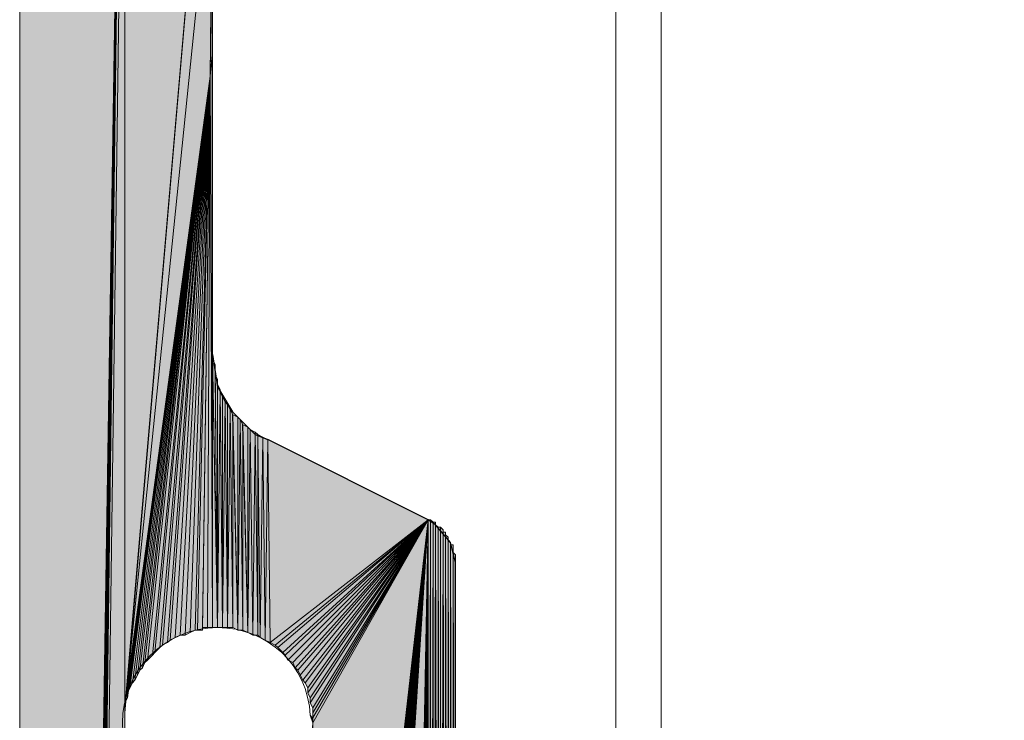
# Model space of a CAD drawing. Units: inches. Extents: x 49 to 160, y -210 to -82.
# Drawn here: x 70 to 79, y -124 to -118 of the extents above; entities that cross this region are included whole.
import ezdxf

# ---------------------------------------------------------------- set-up
doc = ezdxf.new("R2010")
doc.units = ezdxf.units.IN
doc.header["$MEASUREMENT"] = 0
doc.layers.add('Ebene 1', color=7, linetype='Continuous')

# ---------------------------------------------------------------- blocks, each defined once
blk = doc.blocks.new('block 3')
at = {"layer": 'Ebene 1', "color": 7, "lineweight": 18, "true_color": 0xffffff}
for points in [[(75.2192, -81.9962), (75.2192, -166.4725), (78.5001, -166.4725)], [(75.6002, -81.9962), (75.6002, -166.4725)]]:
    blk.add_lwpolyline(points, dxfattribs=at)
at = {"layer": 'Ebene 1', "color": 7, "lineweight": 25, "true_color": 0xffffff}
for points in [[(71.8113, -120.8159), (71.8113, -116.5402)], [(71.8113, -120.8159), (71.8537, -121.0908), (71.9808, -121.3027), (72.1711, -121.4932), (72.2771, -121.5356)], [(73.8646, -122.5725), (73.8222, -122.4034), (73.6952, -122.2552), (73.6317, -122.2129), (72.2771, -121.5356)], [(73.8646, -130.7219), (73.8646, -122.5725)]]:
    blk.add_lwpolyline(points, dxfattribs=at)
at = {"layer": 'Ebene 1', "color": 7, "lineweight": 13, "true_color": 0xffffff}
blk.add_open_spline([(72.6581, -123.9271), (72.6581, -123.9271), (72.6369, -123.8638), (72.6369, -123.8638), (72.6157, -123.4407), (72.2771, -123.1231), (71.8537, -123.1231), (71.4093, -123.1231), (71.0494, -123.4831), (71.0494, -123.9271), (71.0494, -124.3509), (71.4093, -124.7316), (71.8537, -124.7316), (72.2983, -124.7316), (72.6581, -124.3509), (72.6581, -123.9271), (72.6581, -123.9061), (72.6581, -123.8848), (72.6369, -123.8638)], degree=3, knots=[0, 0, 0, 0, 1, 1, 1, 2, 2, 2, 3, 3, 3, 4, 4, 4, 5, 5, 5, 6, 6, 6, 6], dxfattribs=at)

msp = doc.modelspace()

# ---------------------------------------------------------------- hatches: boundary and pattern name
at = {"layer": 'Ebene 1', "true_color": 0xd7d7d7}
for points in [[(70.1816, -110.8675), (70.1816, -168.9068), (71.0706, -112.5184)], [(71.0706, -112.5187), (70.1816, -168.9061), (70.2028, -168.9061)], [(71.0706, -112.5187), (70.2028, -168.9061), (70.224, -168.9275)], [(71.0706, -112.5187), (70.224, -168.9275), (70.2452, -168.9275)], [(71.0706, -112.5187), (70.2452, -168.9275), (70.2663, -168.9275)], [(71.0706, -112.5187), (70.2663, -168.9275), (70.2875, -168.9275)], [(71.0706, -112.5187), (70.2875, -168.9275), (70.3085, -168.9061)], [(71.0706, -112.5187), (70.3085, -168.9061), (70.3297, -168.9061)], [(71.0706, -112.5187), (70.3297, -168.9061), (71.0706, -114.1272)], [(70.3297, -168.9061), (71.0706, -153.92), (71.0706, -114.1272)], [(71.0706, -114.1272), (71.0706, -123.8427), (71.8538, -114.7835)], [(71.8537, -114.7835), (71.0704, -123.8427), (71.0704, -123.8004)], [(71.8537, -114.7835), (71.0704, -123.8004), (71.8113, -116.5402)], [(71.8115, -116.5402), (71.0706, -123.8004), (71.7903, -118.4663)], [(71.0706, -123.758), (71.7903, -118.4663), (71.0706, -123.8004)], [(71.7903, -118.4663), (71.0706, -123.758), (71.0918, -123.7156)], [(71.7903, -118.4663), (71.0918, -123.7156), (71.0918, -123.6732)], [(71.7903, -118.4663), (71.0918, -123.6732), (71.113, -123.6309)], [(71.7903, -118.4663), (71.113, -123.6309), (71.1342, -123.5885)], [(71.7903, -118.4663), (71.1342, -123.5885), (71.1553, -123.5675)], [(71.7903, -118.4663), (71.1553, -123.5675), (71.1764, -123.5251)], [(71.7903, -118.4663), (71.1764, -123.5251), (71.1975, -123.4827)], [(71.7903, -118.4663), (71.1975, -123.4827), (71.2187, -123.4617)], [(71.7903, -118.4663), (71.2187, -123.4617), (71.2399, -123.4193)], [(71.7903, -118.4663), (71.2399, -123.4193), (71.2611, -123.3983)], [(71.7903, -118.4663), (71.2611, -123.3983), (71.3035, -123.356)], [(71.7903, -118.4663), (71.3035, -123.356), (71.3247, -123.3346)], [(71.7903, -118.4663), (71.3247, -123.3346), (71.3669, -123.2922)], [(71.7903, -118.4663), (71.3669, -123.2922), (71.3881, -123.2712)], [(71.7903, -118.4663), (71.3881, -123.2712), (71.4304, -123.2498)], [(71.7903, -118.4663), (71.4304, -123.2498), (71.4516, -123.2288)], [(72.2771, -121.5356), (72.2983, -123.2502), (73.6317, -122.2129)], [(73.6317, -122.2129), (72.2983, -123.2502), (72.3405, -123.2712)], [(73.6317, -122.2129), (72.3405, -123.2712), (72.3616, -123.2922)], [(73.6317, -122.2129), (72.3616, -123.2922), (72.404, -123.3346)], [(73.6317, -122.2129), (72.404, -123.3346), (72.4252, -123.356)], [(73.6317, -122.2129), (72.4252, -123.356), (72.4464, -123.3983)], [(73.6317, -122.2129), (72.4464, -123.3983), (72.4888, -123.4193)], [(73.6317, -122.2129), (72.4888, -123.4193), (72.51, -123.4617)], [(73.6317, -122.2129), (72.51, -123.4617), (72.531, -123.4827)], [(73.6317, -122.2129), (72.531, -123.4827), (72.5522, -123.5251)], [(73.6317, -122.2129), (72.5522, -123.5251), (72.5733, -123.5675)], [(73.6317, -122.2129), (72.5733, -123.5675), (72.5945, -123.5888)], [(73.6317, -122.2129), (72.5945, -123.5888), (72.6157, -123.6309)], [(73.6317, -122.2129), (72.6157, -123.6309), (72.6157, -123.6732)], [(73.6317, -122.2129), (72.6157, -123.6732), (72.6369, -123.7156)], [(73.6317, -122.2129), (72.6369, -123.7156), (72.6369, -123.758)], [(73.6317, -122.2129), (72.6369, -123.758), (72.6581, -123.8004)], [(73.6317, -122.2129), (72.6581, -123.8004), (72.6581, -123.8427)], [(73.6317, -122.2129), (72.6581, -123.8427), (72.6581, -123.8851)], [(73.6317, -122.2129), (72.6581, -123.8851), (72.6581, -123.9275)], [(73.6317, -122.2129), (72.6581, -123.9275), (72.6581, -130.7429)], [(73.6317, -122.2129), (72.6581, -130.7429), (72.6581, -130.7643)], [(73.6317, -122.2129), (72.6581, -130.7643), (72.6581, -130.7853)], [(73.6317, -122.2129), (72.6581, -130.7853), (72.6793, -130.8067)], [(73.6317, -122.2129), (72.6793, -130.8067), (72.6793, -130.8277)], [(73.6317, -122.2129), (72.6793, -130.8277), (72.6793, -130.8487)], [(73.6317, -122.2129), (72.6793, -130.8487), (72.6793, -130.87)], [(73.6317, -122.2129), (72.6793, -130.87), (72.7003, -130.8911)], [(73.6317, -122.2129), (72.7003, -130.8911), (72.7003, -130.9124)], [(73.6317, -122.2129), (72.7003, -130.9124), (72.7215, -130.9124)], [(73.6317, -122.2129), (72.7215, -130.9124), (72.7215, -130.9334)], [(73.6317, -122.2129), (72.7215, -130.9334), (72.7427, -130.9548)], [(73.6317, -122.2129), (72.7427, -130.9548), (72.7427, -130.9758)], [(73.6317, -122.2129), (72.7427, -130.9758), (72.7639, -130.9972)], [(73.6317, -122.2129), (72.7639, -130.9972), (72.785, -130.9972)], [(73.6317, -122.2129), (72.785, -130.9972), (72.785, -131.0182)], [(73.6317, -122.2129), (72.785, -131.0182), (72.8062, -131.0392)], [(73.6317, -122.2129), (72.8062, -131.0392), (72.8274, -131.0392)], [(73.6317, -122.2129), (72.8274, -131.0392), (72.8486, -131.0606)], [(73.6317, -122.2129), (72.8486, -131.0606), (72.8696, -131.0606)], [(73.6317, -122.2129), (72.8696, -131.0606), (72.8696, -131.0816)], [(73.6317, -122.2129), (72.8696, -131.0816), (72.8908, -131.0816)], [(73.6317, -122.2129), (72.8908, -131.0816), (72.912, -131.1029)], [(73.6317, -122.2129), (72.912, -131.1029), (72.9332, -131.1029)], [(73.6317, -122.2129), (72.9332, -131.1029), (72.9544, -131.1029)], [(73.6317, -122.2129), (72.9544, -131.1029), (72.9756, -131.124)], [(73.6317, -122.2129), (72.9756, -131.124), (72.9968, -131.124)], [(73.6317, -122.2129), (72.9968, -131.124), (73.0179, -131.124)], [(73.6317, -122.2129), (73.0179, -131.124), (73.0391, -131.124)], [(73.6317, -122.2129), (73.0391, -131.124), (73.0601, -131.124)], [(73.6317, -122.2129), (73.0601, -131.124), (73.4624, -131.124)]]:
    msp.add_hatch(color=254, dxfattribs=at).paths.add_polyline_path(points)
h = msp.add_hatch(color=254, dxfattribs=at)
h.dxf.hatch_style = 2
h.paths.add_polyline_path([(71.7905, -118.4663), (71.8111, -116.7941), (71.8111, -116.5405)])
h = msp.add_hatch(color=254, dxfattribs=at)
h.dxf.hatch_style = 2
h.paths.add_polyline_path([(71.7905, -118.4663), (71.8111, -118.2545), (71.8111, -116.7941)])
h = msp.add_hatch(color=254, dxfattribs=at)
h.dxf.hatch_style = 2
h.paths.add_polyline_path([(71.7905, -118.4663), (71.8111, -123.1231), (71.8111, -118.2545)])
h = msp.add_hatch(color=254, dxfattribs=at)
h.dxf.hatch_style = 2
edge = h.paths.add_edge_path()
edge.add_spline(control_points=[(71.8113, -123.1231), (71.8113, -123.1231), (71.8113, -118.2545), (71.8113, -118.2545), (71.8113, -118.2545), (71.8113, -123.1231), (71.8113, -123.1231)], knot_values=[0, 0, 0, 0, 1, 1, 1, 2, 2, 2, 2], degree=3, periodic=1)
h = msp.add_hatch(color=254, dxfattribs=at)
h.dxf.hatch_style = 2
h.paths.add_polyline_path([(71.4516, -123.2288), (71.494, -123.2078), (71.7903, -118.4663)])
h = msp.add_hatch(color=254, dxfattribs=at)
h.dxf.hatch_style = 2
h.paths.add_polyline_path([(71.4938, -123.2078), (71.5362, -123.1868), (71.7905, -118.466)])
h = msp.add_hatch(color=254, dxfattribs=at)
h.dxf.hatch_style = 2
h.paths.add_polyline_path([(71.536, -123.1865), (71.5787, -123.1865), (71.7905, -118.4663)])
h = msp.add_hatch(color=254, dxfattribs=at)
h.dxf.hatch_style = 2
h.paths.add_polyline_path([(71.5786, -123.1865), (71.621, -123.1654), (71.7903, -118.4663)])
h = msp.add_hatch(color=254, dxfattribs=at)
h.dxf.hatch_style = 2
h.paths.add_polyline_path([(71.6208, -123.1651), (71.6632, -123.1441), (71.7905, -118.4663)])
h = msp.add_hatch(color=254, dxfattribs=at)
h.dxf.hatch_style = 2
h.paths.add_polyline_path([(71.663, -123.1441), (71.6842, -123.1441), (71.7905, -118.466)])
h = msp.add_hatch(color=254, dxfattribs=at)
h.dxf.hatch_style = 2
h.paths.add_polyline_path([(71.6843, -123.1441), (71.7271, -123.1441), (71.7905, -118.466)])
h = msp.add_hatch(color=254, dxfattribs=at)
h.dxf.hatch_style = 2
h.paths.add_polyline_path([(71.7269, -123.1231), (71.7269, -123.1437), (71.7905, -118.4663)])
h = msp.add_hatch(color=254, dxfattribs=at)
h.dxf.hatch_style = 2
h.paths.add_polyline_path([(71.7269, -123.1231), (71.7693, -123.1231), (71.7905, -118.4663)])
h = msp.add_hatch(color=254, dxfattribs=at)
h.dxf.hatch_style = 2
h.paths.add_polyline_path([(71.7691, -123.1231), (71.8115, -123.1231), (71.7903, -118.4663)])
h = msp.add_hatch(color=254, dxfattribs=at)
h.dxf.hatch_style = 2
h.paths.add_polyline_path([(71.8113, -120.8583), (71.8537, -123.1231), (71.8113, -120.8155)])
h = msp.add_hatch(color=254, dxfattribs=at)
h.dxf.hatch_style = 2
h.paths.add_polyline_path([(71.8113, -123.1231), (71.8537, -123.1231), (71.8113, -120.8159)])
h = msp.add_hatch(color=254, dxfattribs=at)
h.dxf.hatch_style = 2
h.paths.add_polyline_path([(71.8535, -123.1231), (71.8328, -120.9006), (71.8113, -120.8579)])
h = msp.add_hatch(color=254, dxfattribs=at)
h.dxf.hatch_style = 2
h.paths.add_polyline_path([(71.8327, -120.9427), (71.8535, -123.1231), (71.8327, -120.9003)])
h = msp.add_hatch(color=254, dxfattribs=at)
h.dxf.hatch_style = 2
h.paths.add_polyline_path([(71.8327, -120.9854), (71.8535, -123.1231), (71.8327, -120.9427)])
h = msp.add_hatch(color=254, dxfattribs=at)
h.dxf.hatch_style = 2
h.paths.add_polyline_path([(71.8535, -123.1231), (71.8535, -121.0274), (71.8328, -120.985)])
h = msp.add_hatch(color=254, dxfattribs=at)
h.dxf.hatch_style = 2
edge = h.paths.add_edge_path()
edge.add_spline(control_points=[(71.8535, -123.1231), (71.8535, -123.1231), (71.8535, -121.0274), (71.8535, -121.0274), (71.8535, -121.0274), (71.8535, -123.1231), (71.8535, -123.1231)], knot_values=[0, 0, 0, 0, 1, 1, 1, 2, 2, 2, 2], degree=3, periodic=1)
h = msp.add_hatch(color=254, dxfattribs=at)
h.dxf.hatch_style = 2
h.paths.add_polyline_path([(71.8535, -123.1231), (71.8747, -121.1122), (71.8535, -121.0698)])
h = msp.add_hatch(color=254, dxfattribs=at)
h.dxf.hatch_style = 2
h.paths.add_polyline_path([(71.8535, -123.1231), (71.8962, -123.1231), (71.8747, -121.1122)])
h = msp.add_hatch(color=254, dxfattribs=at)
h.dxf.hatch_style = 2
h.paths.add_polyline_path([(71.8749, -121.1332), (71.896, -123.1231), (71.8749, -121.1125)])
h = msp.add_hatch(color=254, dxfattribs=at)
h.dxf.hatch_style = 2
h.paths.add_polyline_path([(71.896, -123.1231), (71.896, -121.1755), (71.875, -121.1335)])
h = msp.add_hatch(color=254, dxfattribs=at)
h.dxf.hatch_style = 2
h.paths.add_polyline_path([(71.896, -123.1231), (71.9172, -121.2179), (71.896, -121.1752)])
h = msp.add_hatch(color=254, dxfattribs=at)
h.dxf.hatch_style = 2
h.paths.add_polyline_path([(71.896, -123.1231), (71.9384, -123.1231), (71.9172, -121.2179)])
h = msp.add_hatch(color=254, dxfattribs=at)
h.dxf.hatch_style = 2
h.paths.add_polyline_path([(71.9384, -123.1231), (71.9384, -121.2389), (71.9176, -121.2179)])
h = msp.add_hatch(color=254, dxfattribs=at)
h.dxf.hatch_style = 2
h.paths.add_polyline_path([(71.9384, -123.1231), (71.9594, -121.2817), (71.9384, -121.2389)])
h = msp.add_hatch(color=254, dxfattribs=at)
h.dxf.hatch_style = 2
h.paths.add_polyline_path([(71.9384, -123.1231), (71.981, -123.1231), (71.9594, -121.2817)])
h = msp.add_hatch(color=254, dxfattribs=at)
h.dxf.hatch_style = 2
h.paths.add_polyline_path([(71.981, -123.1231), (71.981, -121.3237), (71.9598, -121.2817)])
h = msp.add_hatch(color=254, dxfattribs=at)
h.dxf.hatch_style = 2
h.paths.add_polyline_path([(72.0232, -123.1441), (72.0232, -121.345), (71.9808, -121.3237)])
h = msp.add_hatch(color=254, dxfattribs=at)
h.dxf.hatch_style = 2
h.paths.add_polyline_path([(71.981, -123.1231), (72.0232, -123.1437), (71.981, -121.3237)])
h = msp.add_hatch(color=254, dxfattribs=at)
h.dxf.hatch_style = 2
h.paths.add_polyline_path([(72.0232, -123.1441), (72.044, -121.3664), (72.0232, -121.345)])
h = msp.add_hatch(color=254, dxfattribs=at)
h.dxf.hatch_style = 2
h.paths.add_polyline_path([(72.0232, -123.1441), (72.0654, -123.1441), (72.044, -121.3661)])
h = msp.add_hatch(color=254, dxfattribs=at)
h.dxf.hatch_style = 2
h.paths.add_polyline_path([(72.0654, -123.1441), (72.0654, -121.4088), (72.0442, -121.3661)])
h = msp.add_hatch(color=254, dxfattribs=at)
h.dxf.hatch_style = 2
h.paths.add_polyline_path([(72.1079, -123.1651), (72.1079, -121.4295), (72.0652, -121.4084)])
h = msp.add_hatch(color=254, dxfattribs=at)
h.dxf.hatch_style = 2
h.paths.add_polyline_path([(72.0654, -123.1441), (72.1081, -123.1651), (72.0654, -121.4088)])
h = msp.add_hatch(color=254, dxfattribs=at)
h.dxf.hatch_style = 2
h.paths.add_polyline_path([(72.1079, -123.1651), (72.1288, -121.4508), (72.1079, -121.4295)])
h = msp.add_hatch(color=254, dxfattribs=at)
h.dxf.hatch_style = 2
h.paths.add_polyline_path([(72.1079, -123.1651), (72.1503, -123.1865), (72.1288, -121.4508)])
h = msp.add_hatch(color=254, dxfattribs=at)
h.dxf.hatch_style = 2
h.paths.add_polyline_path([(72.1501, -123.1865), (72.1713, -121.4722), (72.1289, -121.4508)])
h = msp.add_hatch(color=254, dxfattribs=at)
h.dxf.hatch_style = 2
h.paths.add_polyline_path([(72.1501, -123.1865), (72.1925, -123.1865), (72.1713, -121.4722)])
h = msp.add_hatch(color=254, dxfattribs=at)
h.dxf.hatch_style = 2
h.paths.add_polyline_path([(72.1923, -123.1865), (72.1923, -121.4932), (72.1715, -121.4722)])
h = msp.add_hatch(color=254, dxfattribs=at)
h.dxf.hatch_style = 2
h.paths.add_polyline_path([(72.1923, -123.1865), (72.2135, -123.2078), (72.1923, -121.4932)])
h = msp.add_hatch(color=254, dxfattribs=at)
h.dxf.hatch_style = 2
h.paths.add_polyline_path([(72.2137, -123.2078), (72.2344, -121.5142), (72.1925, -121.4932)])
h = msp.add_hatch(color=254, dxfattribs=at)
h.dxf.hatch_style = 2
h.paths.add_polyline_path([(72.2137, -123.2078), (72.2559, -123.2285), (72.2344, -121.5142)])
h = msp.add_hatch(color=254, dxfattribs=at)
h.dxf.hatch_style = 2
h.paths.add_polyline_path([(72.2559, -123.2288), (72.2771, -121.5356), (72.2347, -121.5142)])
h = msp.add_hatch(color=254, dxfattribs=at)
h.dxf.hatch_style = 2
h.paths.add_polyline_path([(72.2559, -123.2288), (72.2986, -123.2498), (72.2771, -121.5356)])
h = msp.add_hatch(color=254, dxfattribs=at)
h.dxf.hatch_style = 2
h.paths.add_polyline_path([(73.4624, -131.124), (73.4835, -131.124), (73.6317, -122.2129)])
h = msp.add_hatch(color=254, dxfattribs=at)
h.dxf.hatch_style = 2
h.paths.add_polyline_path([(73.4835, -131.124), (73.5047, -131.124), (73.6315, -122.2129)])
h = msp.add_hatch(color=254, dxfattribs=at)
h.dxf.hatch_style = 2
h.paths.add_polyline_path([(73.5049, -131.124), (73.5257, -131.124), (73.6315, -122.2129)])
h = msp.add_hatch(color=254, dxfattribs=at)
h.dxf.hatch_style = 2
h.paths.add_polyline_path([(73.5259, -131.124), (73.5469, -131.124), (73.6317, -122.2129)])
h = msp.add_hatch(color=254, dxfattribs=at)
h.dxf.hatch_style = 2
h.paths.add_polyline_path([(73.5471, -131.124), (73.5683, -131.1029), (73.6315, -122.2129)])
h = msp.add_hatch(color=254, dxfattribs=at)
h.dxf.hatch_style = 2
h.paths.add_polyline_path([(73.5685, -131.1026), (73.5891, -131.1026), (73.6315, -122.2129)])
h = msp.add_hatch(color=254, dxfattribs=at)
h.dxf.hatch_style = 2
h.paths.add_polyline_path([(73.5893, -131.1026), (73.6105, -131.1026), (73.6317, -122.2129)])
h = msp.add_hatch(color=254, dxfattribs=at)
h.dxf.hatch_style = 2
h.paths.add_polyline_path([(73.6107, -131.1026), (73.6315, -131.0816), (73.6315, -122.2129)])
h = msp.add_hatch(color=254, dxfattribs=at)
h.dxf.hatch_style = 2
edge = h.paths.add_edge_path()
edge.add_spline(control_points=[(73.6315, -131.0816), (73.6315, -131.0816), (73.6315, -122.2125), (73.6315, -122.2125), (73.6315, -122.2125), (73.6315, -131.0816), (73.6315, -131.0816)], knot_values=[0, 0, 0, 0, 1, 1, 1, 2, 2, 2, 2], degree=3, periodic=1)
h = msp.add_hatch(color=254, dxfattribs=at)
h.dxf.hatch_style = 2
h.paths.add_polyline_path([(73.6315, -131.0816), (73.6527, -131.0606), (73.6527, -122.2125)])
h = msp.add_hatch(color=254, dxfattribs=at)
h.dxf.hatch_style = 2
h.paths.add_polyline_path([(73.6315, -122.2129), (73.6315, -131.0816), (73.6527, -122.2129)])
h = msp.add_hatch(color=254, dxfattribs=at)
h.dxf.hatch_style = 2
h.paths.add_polyline_path([(73.6529, -131.0606), (73.6741, -122.2339), (73.6529, -122.2129)])
h = msp.add_hatch(color=254, dxfattribs=at)
h.dxf.hatch_style = 2
h.paths.add_polyline_path([(73.6529, -131.0606), (73.6741, -131.0606), (73.6741, -122.2339)])
h = msp.add_hatch(color=254, dxfattribs=at)
h.dxf.hatch_style = 2
h.paths.add_polyline_path([(73.6741, -122.2339), (73.6741, -131.0606), (73.6952, -122.2339)])
h = msp.add_hatch(color=254, dxfattribs=at)
h.dxf.hatch_style = 2
h.paths.add_polyline_path([(73.6741, -131.0606), (73.6952, -131.0392), (73.6952, -122.2339)])
h = msp.add_hatch(color=254, dxfattribs=at)
h.dxf.hatch_style = 2
edge = h.paths.add_edge_path()
edge.add_spline(control_points=[(73.6954, -131.0392), (73.6954, -131.0392), (73.6954, -122.2339), (73.6954, -122.2339), (73.6954, -122.2339), (73.6954, -131.0392), (73.6954, -131.0392)], knot_values=[0, 0, 0, 0, 1, 1, 1, 2, 2, 2, 2], degree=3, periodic=1)
h = msp.add_hatch(color=254, dxfattribs=at)
h.dxf.hatch_style = 2
h.paths.add_polyline_path([(73.6954, -131.0392), (73.7163, -131.0392), (73.6954, -122.2552)])
h = msp.add_hatch(color=254, dxfattribs=at)
h.dxf.hatch_style = 2
h.paths.add_polyline_path([(73.7163, -131.0392), (73.7163, -122.2763), (73.6956, -122.2552)])
h = msp.add_hatch(color=254, dxfattribs=at)
h.dxf.hatch_style = 2
h.paths.add_polyline_path([(73.7163, -131.0392), (73.7374, -131.0185), (73.7163, -122.2763)])
h = msp.add_hatch(color=254, dxfattribs=at)
h.dxf.hatch_style = 2
h.paths.add_polyline_path([(73.7163, -122.2763), (73.7374, -131.0185), (73.7374, -122.2763)])
h = msp.add_hatch(color=254, dxfattribs=at)
h.dxf.hatch_style = 2
edge = h.paths.add_edge_path()
edge.add_spline(control_points=[(73.7376, -131.0182), (73.7376, -131.0182), (73.7376, -122.2763), (73.7376, -122.2763), (73.7376, -122.2763), (73.7376, -131.0182), (73.7376, -131.0182)], knot_values=[0, 0, 0, 0, 1, 1, 1, 2, 2, 2, 2], degree=3, periodic=1)
h = msp.add_hatch(color=254, dxfattribs=at)
h.dxf.hatch_style = 2
h.paths.add_polyline_path([(73.7376, -130.9972), (73.7588, -122.2976), (73.7376, -122.2763)])
h = msp.add_hatch(color=254, dxfattribs=at)
h.dxf.hatch_style = 2
h.paths.add_polyline_path([(73.7376, -130.9972), (73.7588, -130.9972), (73.7588, -122.2976)])
h = msp.add_hatch(color=254, dxfattribs=at)
h.dxf.hatch_style = 2
edge = h.paths.add_edge_path()
edge.add_spline(control_points=[(73.7588, -130.9972), (73.7588, -130.9972), (73.7588, -122.2976), (73.7588, -122.2976), (73.7588, -122.2976), (73.7588, -130.9972), (73.7588, -130.9972)], knot_values=[0, 0, 0, 0, 1, 1, 1, 2, 2, 2, 2], degree=3, periodic=1)
h = msp.add_hatch(color=254, dxfattribs=at)
h.dxf.hatch_style = 2
h.paths.add_polyline_path([(73.7588, -130.9972), (73.7796, -130.9758), (73.7588, -122.3186)])
h = msp.add_hatch(color=254, dxfattribs=at)
h.dxf.hatch_style = 2
h.paths.add_polyline_path([(73.7588, -122.3186), (73.7796, -130.9755), (73.7796, -122.3186)])
h = msp.add_hatch(color=254, dxfattribs=at)
h.dxf.hatch_style = 2
edge = h.paths.add_edge_path()
edge.add_spline(control_points=[(73.7798, -130.9758), (73.7798, -130.9758), (73.7798, -122.319), (73.7798, -122.319), (73.7798, -122.319), (73.7798, -130.9758), (73.7798, -130.9758)], knot_values=[0, 0, 0, 0, 1, 1, 1, 2, 2, 2, 2], degree=3, periodic=1)
h = msp.add_hatch(color=254, dxfattribs=at)
h.dxf.hatch_style = 2
edge = h.paths.add_edge_path()
edge.add_spline(control_points=[(73.7798, -130.9545), (73.7798, -130.9545), (73.7798, -122.319), (73.7798, -122.319), (73.7798, -122.319), (73.7798, -130.9545), (73.7798, -130.9545)], knot_values=[0, 0, 0, 0, 1, 1, 1, 2, 2, 2, 2], degree=3, periodic=1)
h = msp.add_hatch(color=254, dxfattribs=at)
h.dxf.hatch_style = 2
h.paths.add_polyline_path([(73.7798, -130.9545), (73.801, -130.9338), (73.7798, -122.3396)])
h = msp.add_hatch(color=254, dxfattribs=at)
h.dxf.hatch_style = 2
h.paths.add_polyline_path([(73.8012, -130.9334), (73.8012, -122.361), (73.78, -122.34)])
h = msp.add_hatch(color=254, dxfattribs=at)
h.dxf.hatch_style = 2
edge = h.paths.add_edge_path()
edge.add_spline(control_points=[(73.8012, -130.9334), (73.8012, -130.9334), (73.8012, -122.361), (73.8012, -122.361), (73.8012, -122.361), (73.8012, -130.9334), (73.8012, -130.9334)], knot_values=[0, 0, 0, 0, 1, 1, 1, 2, 2, 2, 2], degree=3, periodic=1)
h = msp.add_hatch(color=254, dxfattribs=at)
h.dxf.hatch_style = 2
edge = h.paths.add_edge_path()
edge.add_spline(control_points=[(73.8012, -130.9121), (73.8012, -130.9121), (73.8012, -122.361), (73.8012, -122.361), (73.8012, -122.361), (73.8012, -130.9121), (73.8012, -130.9121)], knot_values=[0, 0, 0, 0, 1, 1, 1, 2, 2, 2, 2], degree=3, periodic=1)
h = msp.add_hatch(color=254, dxfattribs=at)
h.dxf.hatch_style = 2
h.paths.add_polyline_path([(73.8012, -130.9121), (73.8219, -130.9121), (73.8012, -122.3824)])
h = msp.add_hatch(color=254, dxfattribs=at)
h.dxf.hatch_style = 2
h.paths.add_polyline_path([(73.822, -130.9121), (73.822, -122.4034), (73.8012, -122.3824)])
h = msp.add_hatch(color=254, dxfattribs=at)
h.dxf.hatch_style = 2
edge = h.paths.add_edge_path()
edge.add_spline(control_points=[(73.822, -130.8914), (73.822, -130.8914), (73.822, -122.403), (73.822, -122.403), (73.822, -122.403), (73.822, -130.8914), (73.822, -130.8914)], knot_values=[0, 0, 0, 0, 1, 1, 1, 2, 2, 2, 2], degree=3, periodic=1)
h = msp.add_hatch(color=254, dxfattribs=at)
h.dxf.hatch_style = 2
edge = h.paths.add_edge_path()
edge.add_spline(control_points=[(73.822, -130.9121), (73.822, -130.9121), (73.822, -122.4034), (73.822, -122.4034), (73.822, -122.4034), (73.822, -130.9121), (73.822, -130.9121)], knot_values=[0, 0, 0, 0, 1, 1, 1, 2, 2, 2, 2], degree=3, periodic=1)
h = msp.add_hatch(color=254, dxfattribs=at)
h.dxf.hatch_style = 2
h.paths.add_polyline_path([(73.822, -122.4244), (73.8432, -130.87), (73.8432, -122.4244)])
h = msp.add_hatch(color=254, dxfattribs=at)
h.dxf.hatch_style = 2
h.paths.add_polyline_path([(73.822, -130.8911), (73.8432, -130.87), (73.822, -122.4247)])
h = msp.add_hatch(color=254, dxfattribs=at)
h.dxf.hatch_style = 2
edge = h.paths.add_edge_path()
edge.add_spline(control_points=[(73.8434, -130.87), (73.8434, -130.87), (73.8434, -122.4244), (73.8434, -122.4244), (73.8434, -122.4244), (73.8434, -130.87), (73.8434, -130.87)], knot_values=[0, 0, 0, 0, 1, 1, 1, 2, 2, 2, 2], degree=3, periodic=1)
h = msp.add_hatch(color=254, dxfattribs=at)
h.dxf.hatch_style = 2
edge = h.paths.add_edge_path()
edge.add_spline(control_points=[(73.8434, -130.8487), (73.8434, -130.8487), (73.8434, -122.4244), (73.8434, -122.4244), (73.8434, -122.4244), (73.8434, -130.8487), (73.8434, -130.8487)], knot_values=[0, 0, 0, 0, 1, 1, 1, 2, 2, 2, 2], degree=3, periodic=1)
h = msp.add_hatch(color=254, dxfattribs=at)
h.dxf.hatch_style = 2
edge = h.paths.add_edge_path()
edge.add_spline(control_points=[(73.8434, -130.8487), (73.8434, -130.8487), (73.8434, -122.4454), (73.8434, -122.4454), (73.8434, -122.4454), (73.8434, -130.8487), (73.8434, -130.8487)], knot_values=[0, 0, 0, 0, 1, 1, 1, 2, 2, 2, 2], degree=3, periodic=1)
h = msp.add_hatch(color=254, dxfattribs=at)
h.dxf.hatch_style = 2
edge = h.paths.add_edge_path()
edge.add_spline(control_points=[(73.8434, -130.8277), (73.8434, -130.8277), (73.8434, -122.4454), (73.8434, -122.4454), (73.8434, -122.4454), (73.8434, -130.8277), (73.8434, -130.8277)], knot_values=[0, 0, 0, 0, 1, 1, 1, 2, 2, 2, 2], degree=3, periodic=1)
h = msp.add_hatch(color=254, dxfattribs=at)
h.dxf.hatch_style = 2
edge = h.paths.add_edge_path()
edge.add_spline(control_points=[(73.8434, -130.8277), (73.8434, -130.8277), (73.8434, -122.4668), (73.8434, -122.4668), (73.8434, -122.4668), (73.8434, -130.8277), (73.8434, -130.8277)], knot_values=[0, 0, 0, 0, 1, 1, 1, 2, 2, 2, 2], degree=3, periodic=1)
h = msp.add_hatch(color=254, dxfattribs=at)
h.dxf.hatch_style = 2
edge = h.paths.add_edge_path()
edge.add_spline(control_points=[(73.8434, -130.8067), (73.8434, -130.8067), (73.8434, -122.4668), (73.8434, -122.4668), (73.8434, -122.4668), (73.8434, -130.8067), (73.8434, -130.8067)], knot_values=[0, 0, 0, 0, 1, 1, 1, 2, 2, 2, 2], degree=3, periodic=1)
h = msp.add_hatch(color=254, dxfattribs=at)
h.dxf.hatch_style = 2
h.paths.add_polyline_path([(73.8646, -130.7853), (73.8646, -122.5095), (73.8434, -122.4878)])
h = msp.add_hatch(color=254, dxfattribs=at)
h.dxf.hatch_style = 2
h.paths.add_polyline_path([(73.8434, -130.8067), (73.8646, -130.7853), (73.8434, -122.4881)])
h = msp.add_hatch(color=254, dxfattribs=at)
h.dxf.hatch_style = 2
edge = h.paths.add_edge_path()
edge.add_spline(control_points=[(73.8646, -130.7853), (73.8646, -130.7853), (73.8646, -122.5095), (73.8646, -122.5095), (73.8646, -122.5095), (73.8646, -130.7853), (73.8646, -130.7853)], knot_values=[0, 0, 0, 0, 1, 1, 1, 2, 2, 2, 2], degree=3, periodic=1)
h = msp.add_hatch(color=254, dxfattribs=at)
h.dxf.hatch_style = 2
edge = h.paths.add_edge_path()
edge.add_spline(control_points=[(73.8646, -130.7639), (73.8646, -130.7639), (73.8646, -122.5095), (73.8646, -122.5095), (73.8646, -122.5095), (73.8646, -130.7639), (73.8646, -130.7639)], knot_values=[0, 0, 0, 0, 1, 1, 1, 2, 2, 2, 2], degree=3, periodic=1)
h = msp.add_hatch(color=254, dxfattribs=at)
h.dxf.hatch_style = 2
edge = h.paths.add_edge_path()
edge.add_spline(control_points=[(73.8646, -130.7639), (73.8646, -130.7639), (73.8646, -122.5302), (73.8646, -122.5302), (73.8646, -122.5302), (73.8646, -130.7639), (73.8646, -130.7639)], knot_values=[0, 0, 0, 0, 1, 1, 1, 2, 2, 2, 2], degree=3, periodic=1)
h = msp.add_hatch(color=254, dxfattribs=at)
h.dxf.hatch_style = 2
edge = h.paths.add_edge_path()
edge.add_spline(control_points=[(73.8646, -130.7429), (73.8646, -130.7429), (73.8646, -122.5305), (73.8646, -122.5305), (73.8646, -122.5305), (73.8646, -130.7429), (73.8646, -130.7429)], knot_values=[0, 0, 0, 0, 1, 1, 1, 2, 2, 2, 2], degree=3, periodic=1)
h = msp.add_hatch(color=254, dxfattribs=at)
h.dxf.hatch_style = 2
edge = h.paths.add_edge_path()
edge.add_spline(control_points=[(73.8646, -130.7429), (73.8646, -130.7429), (73.8646, -122.5515), (73.8646, -122.5515), (73.8646, -122.5515), (73.8646, -130.7429), (73.8646, -130.7429)], knot_values=[0, 0, 0, 0, 1, 1, 1, 2, 2, 2, 2], degree=3, periodic=1)
h = msp.add_hatch(color=254, dxfattribs=at)
h.dxf.hatch_style = 2
edge = h.paths.add_edge_path()
edge.add_spline(control_points=[(73.8646, -130.7219), (73.8646, -130.7219), (73.8646, -122.5515), (73.8646, -122.5515), (73.8646, -122.5515), (73.8646, -130.7219), (73.8646, -130.7219)], knot_values=[0, 0, 0, 0, 1, 1, 1, 2, 2, 2, 2], degree=3, periodic=1)

# ---------------------------------------------------------------- linework, layer by layer
at = {"layer": 'Ebene 1', "lineweight": 0}
for points in [[(70.1816, -110.8675), (70.1816, -168.9068), (71.0706, -112.5184), (70.1816, -110.8675)], [(71.0706, -112.5187), (70.1816, -168.9061), (70.2028, -168.9061), (71.0706, -112.5187)], [(71.0706, -112.5187), (70.2028, -168.9061), (70.224, -168.9275), (71.0706, -112.5187)], [(71.0706, -112.5187), (70.224, -168.9275), (70.2452, -168.9275), (71.0706, -112.5187)], [(71.0706, -112.5187), (70.2452, -168.9275), (70.2663, -168.9275), (71.0706, -112.5187)], [(71.0706, -112.5187), (70.2663, -168.9275), (70.2875, -168.9275), (71.0706, -112.5187)], [(71.0706, -112.5187), (70.2875, -168.9275), (70.3085, -168.9061), (71.0706, -112.5187)], [(71.0706, -112.5187), (70.3085, -168.9061), (70.3297, -168.9061), (71.0706, -112.5187)], [(71.0706, -112.5187), (70.3297, -168.9061), (71.0706, -114.1272), (71.0706, -112.5187)], [(70.3297, -168.9061), (71.0706, -153.92), (71.0706, -114.1272), (70.3297, -168.9061)], [(71.0706, -114.1272), (71.0706, -123.8427), (71.8538, -114.7835), (71.0706, -114.1272)], [(71.0706, -123.8851), (71.0706, -123.8424), (71.0706, -114.1272), (71.0706, -123.8851)], [(71.0706, -153.9207), (71.0706, -123.9275), (71.0706, -114.1272), (71.0706, -153.9207)], [(71.0706, -123.9271), (71.0706, -123.8848), (71.0706, -114.1276), (71.0706, -123.9271)], [(71.8537, -114.7835), (71.0704, -123.8427), (71.0704, -123.8004), (71.8537, -114.7835)], [(71.8537, -114.7835), (71.0704, -123.8004), (71.8113, -116.5402), (71.8537, -114.7835)], [(71.8115, -116.5402), (71.0706, -123.8004), (71.7903, -118.4663), (71.8115, -116.5402)], [(71.7905, -118.4663), (71.8111, -116.7941), (71.8111, -116.5405), (71.7905, -118.4663)], [(71.7905, -118.4663), (71.8111, -118.2545), (71.8111, -116.7941), (71.7905, -118.4663)], [(71.7905, -118.4663), (71.8111, -123.1231), (71.8111, -118.2545), (71.7905, -118.4663)], [(71.0706, -123.758), (71.7903, -118.4663), (71.0706, -123.8004), (71.0706, -123.758)], [(71.7903, -118.4663), (71.0706, -123.758), (71.0918, -123.7156), (71.7903, -118.4663)], [(71.7903, -118.4663), (71.0918, -123.7156), (71.0918, -123.6732), (71.7903, -118.4663)], [(71.7903, -118.4663), (71.0918, -123.6732), (71.113, -123.6309), (71.7903, -118.4663)], [(71.7903, -118.4663), (71.113, -123.6309), (71.1342, -123.5885), (71.7903, -118.4663)], [(71.7903, -118.4663), (71.1342, -123.5885), (71.1553, -123.5675), (71.7903, -118.4663)], [(71.7903, -118.4663), (71.1553, -123.5675), (71.1764, -123.5251), (71.7903, -118.4663)], [(71.7903, -118.4663), (71.1764, -123.5251), (71.1975, -123.4827), (71.7903, -118.4663)], [(71.7903, -118.4663), (71.1975, -123.4827), (71.2187, -123.4617), (71.7903, -118.4663)], [(71.7903, -118.4663), (71.2187, -123.4617), (71.2399, -123.4193), (71.7903, -118.4663)], [(71.7903, -118.4663), (71.2399, -123.4193), (71.2611, -123.3983), (71.7903, -118.4663)], [(71.7903, -118.4663), (71.2611, -123.3983), (71.3035, -123.356), (71.7903, -118.4663)], [(71.7903, -118.4663), (71.3035, -123.356), (71.3247, -123.3346), (71.7903, -118.4663)], [(71.7903, -118.4663), (71.3247, -123.3346), (71.3669, -123.2922), (71.7903, -118.4663)], [(71.7903, -118.4663), (71.3669, -123.2922), (71.3881, -123.2712), (71.7903, -118.4663)], [(71.7903, -118.4663), (71.3881, -123.2712), (71.4304, -123.2498), (71.7903, -118.4663)], [(71.7903, -118.4663), (71.4304, -123.2498), (71.4516, -123.2288), (71.7903, -118.4663)], [(71.4516, -123.2288), (71.494, -123.2078), (71.7903, -118.4663), (71.4516, -123.2288)], [(71.4938, -123.2078), (71.5362, -123.1868), (71.7905, -118.466), (71.4938, -123.2078)], [(71.536, -123.1865), (71.5787, -123.1865), (71.7905, -118.4663), (71.536, -123.1865)], [(71.5786, -123.1865), (71.621, -123.1654), (71.7903, -118.4663), (71.5786, -123.1865)], [(71.6208, -123.1651), (71.6632, -123.1441), (71.7905, -118.4663), (71.6208, -123.1651)], [(71.663, -123.1441), (71.6842, -123.1441), (71.7905, -118.466), (71.663, -123.1441)], [(71.6843, -123.1441), (71.7271, -123.1441), (71.7905, -118.466), (71.6843, -123.1441)], [(71.7269, -123.1231), (71.7269, -123.1437), (71.7905, -118.4663), (71.7269, -123.1231)], [(71.7269, -123.1231), (71.7693, -123.1231), (71.7905, -118.4663), (71.7269, -123.1231)], [(71.7691, -123.1231), (71.8115, -123.1231), (71.7903, -118.4663), (71.7691, -123.1231)], [(71.8113, -120.8583), (71.8537, -123.1231), (71.8113, -120.8155), (71.8113, -120.8583)], [(71.8113, -123.1231), (71.8537, -123.1231), (71.8113, -120.8159), (71.8113, -123.1231)], [(71.8535, -123.1231), (71.8328, -120.9006), (71.8113, -120.8579), (71.8535, -123.1231)], [(71.8327, -120.9427), (71.8535, -123.1231), (71.8327, -120.9003), (71.8327, -120.9427)], [(71.8327, -120.9854), (71.8535, -123.1231), (71.8327, -120.9427), (71.8327, -120.9854)], [(71.8535, -123.1231), (71.8535, -121.0274), (71.8328, -120.985), (71.8535, -123.1231)], [(71.8535, -123.1231), (71.8747, -121.1122), (71.8535, -121.0698), (71.8535, -123.1231)], [(71.8535, -123.1231), (71.8962, -123.1231), (71.8747, -121.1122), (71.8535, -123.1231)], [(71.8749, -121.1332), (71.896, -123.1231), (71.8749, -121.1125), (71.8749, -121.1332)], [(71.896, -123.1231), (71.896, -121.1755), (71.875, -121.1335), (71.896, -123.1231)], [(71.896, -123.1231), (71.9172, -121.2179), (71.896, -121.1752), (71.896, -123.1231)], [(71.896, -123.1231), (71.9384, -123.1231), (71.9172, -121.2179), (71.896, -123.1231)], [(71.9384, -123.1231), (71.9384, -121.2389), (71.9176, -121.2179), (71.9384, -123.1231)], [(71.9384, -123.1231), (71.9594, -121.2817), (71.9384, -121.2389), (71.9384, -123.1231)], [(71.9384, -123.1231), (71.981, -123.1231), (71.9594, -121.2817), (71.9384, -123.1231)], [(71.981, -123.1231), (71.981, -121.3237), (71.9598, -121.2817), (71.981, -123.1231)], [(72.0232, -123.1441), (72.0232, -121.345), (71.9808, -121.3237), (72.0232, -123.1441)], [(71.981, -123.1231), (72.0232, -123.1437), (71.981, -121.3237), (71.981, -123.1231)], [(72.0232, -123.1441), (72.044, -121.3664), (72.0232, -121.345), (72.0232, -123.1441)], [(72.0232, -123.1441), (72.0654, -123.1441), (72.044, -121.3661), (72.0232, -123.1441)], [(72.0654, -123.1441), (72.0654, -121.4088), (72.0442, -121.3661), (72.0654, -123.1441)], [(72.1079, -123.1651), (72.1079, -121.4295), (72.0652, -121.4084), (72.1079, -123.1651)], [(72.0654, -123.1441), (72.1081, -123.1651), (72.0654, -121.4088), (72.0654, -123.1441)], [(72.1079, -123.1651), (72.1288, -121.4508), (72.1079, -121.4295), (72.1079, -123.1651)], [(72.1079, -123.1651), (72.1503, -123.1865), (72.1288, -121.4508), (72.1079, -123.1651)], [(72.1501, -123.1865), (72.1713, -121.4722), (72.1289, -121.4508), (72.1501, -123.1865)], [(72.1501, -123.1865), (72.1925, -123.1865), (72.1713, -121.4722), (72.1501, -123.1865)], [(72.1923, -123.1865), (72.1923, -121.4932), (72.1715, -121.4722), (72.1923, -123.1865)], [(72.1923, -123.1865), (72.2135, -123.2078), (72.1923, -121.4932), (72.1923, -123.1865)], [(72.2137, -123.2078), (72.2344, -121.5142), (72.1925, -121.4932), (72.2137, -123.2078)], [(72.2137, -123.2078), (72.2559, -123.2285), (72.2344, -121.5142), (72.2137, -123.2078)], [(72.2559, -123.2288), (72.2771, -121.5356), (72.2347, -121.5142), (72.2559, -123.2288)], [(72.2559, -123.2288), (72.2986, -123.2498), (72.2771, -121.5356), (72.2559, -123.2288)], [(72.2771, -121.5356), (72.2983, -123.2502), (73.6317, -122.2129), (72.2771, -121.5356)], [(73.6317, -122.2129), (72.2983, -123.2502), (72.3405, -123.2712), (73.6317, -122.2129)], [(73.6317, -122.2129), (72.3405, -123.2712), (72.3616, -123.2922), (73.6317, -122.2129)], [(73.6317, -122.2129), (72.3616, -123.2922), (72.404, -123.3346), (73.6317, -122.2129)], [(73.6317, -122.2129), (72.404, -123.3346), (72.4252, -123.356), (73.6317, -122.2129)], [(73.6317, -122.2129), (72.4252, -123.356), (72.4464, -123.3983), (73.6317, -122.2129)], [(73.6317, -122.2129), (72.4464, -123.3983), (72.4888, -123.4193), (73.6317, -122.2129)], [(73.6317, -122.2129), (72.4888, -123.4193), (72.51, -123.4617), (73.6317, -122.2129)], [(73.6317, -122.2129), (72.51, -123.4617), (72.531, -123.4827), (73.6317, -122.2129)], [(73.6317, -122.2129), (72.531, -123.4827), (72.5522, -123.5251), (73.6317, -122.2129)], [(73.6317, -122.2129), (72.5522, -123.5251), (72.5733, -123.5675), (73.6317, -122.2129)], [(73.6317, -122.2129), (72.5733, -123.5675), (72.5945, -123.5888), (73.6317, -122.2129)], [(73.6317, -122.2129), (72.5945, -123.5888), (72.6157, -123.6309), (73.6317, -122.2129)], [(73.6317, -122.2129), (72.6157, -123.6309), (72.6157, -123.6732), (73.6317, -122.2129)], [(73.6317, -122.2129), (72.6157, -123.6732), (72.6369, -123.7156), (73.6317, -122.2129)], [(73.6317, -122.2129), (72.6369, -123.7156), (72.6369, -123.758), (73.6317, -122.2129)], [(73.6317, -122.2129), (72.6369, -123.758), (72.6581, -123.8004), (73.6317, -122.2129)], [(73.6317, -122.2129), (72.6581, -123.8004), (72.6581, -123.8427), (73.6317, -122.2129)], [(73.6317, -122.2129), (72.6581, -123.8427), (72.6581, -123.8851), (73.6317, -122.2129)], [(73.6317, -122.2129), (72.6581, -123.8851), (72.6581, -123.9275), (73.6317, -122.2129)], [(73.6317, -122.2129), (72.6581, -123.9275), (72.6581, -130.7429), (73.6317, -122.2129)], [(73.6317, -122.2129), (72.6581, -130.7429), (72.6581, -130.7643), (73.6317, -122.2129)], [(73.6317, -122.2129), (72.6581, -130.7643), (72.6581, -130.7853), (73.6317, -122.2129)], [(73.6317, -122.2129), (72.6581, -130.7853), (72.6793, -130.8067), (73.6317, -122.2129)], [(73.6317, -122.2129), (72.6793, -130.8067), (72.6793, -130.8277), (73.6317, -122.2129)], [(73.6317, -122.2129), (72.6793, -130.8277), (72.6793, -130.8487), (73.6317, -122.2129)], [(73.6317, -122.2129), (72.6793, -130.8487), (72.6793, -130.87), (73.6317, -122.2129)], [(73.6317, -122.2129), (72.6793, -130.87), (72.7003, -130.8911), (73.6317, -122.2129)], [(73.6317, -122.2129), (72.7003, -130.8911), (72.7003, -130.9124), (73.6317, -122.2129)], [(73.6317, -122.2129), (72.7003, -130.9124), (72.7215, -130.9124), (73.6317, -122.2129)], [(73.6317, -122.2129), (72.7215, -130.9124), (72.7215, -130.9334), (73.6317, -122.2129)], [(73.6317, -122.2129), (72.7215, -130.9334), (72.7427, -130.9548), (73.6317, -122.2129)], [(73.6317, -122.2129), (72.7427, -130.9548), (72.7427, -130.9758), (73.6317, -122.2129)], [(73.6317, -122.2129), (72.7427, -130.9758), (72.7639, -130.9972), (73.6317, -122.2129)], [(73.6317, -122.2129), (72.7639, -130.9972), (72.785, -130.9972), (73.6317, -122.2129)], [(73.6317, -122.2129), (72.785, -130.9972), (72.785, -131.0182), (73.6317, -122.2129)], [(73.6317, -122.2129), (72.785, -131.0182), (72.8062, -131.0392), (73.6317, -122.2129)], [(73.6317, -122.2129), (72.8062, -131.0392), (72.8274, -131.0392), (73.6317, -122.2129)], [(73.6317, -122.2129), (72.8274, -131.0392), (72.8486, -131.0606), (73.6317, -122.2129)], [(73.6317, -122.2129), (72.8486, -131.0606), (72.8696, -131.0606), (73.6317, -122.2129)], [(73.6317, -122.2129), (72.8696, -131.0606), (72.8696, -131.0816), (73.6317, -122.2129)], [(73.6317, -122.2129), (72.8696, -131.0816), (72.8908, -131.0816), (73.6317, -122.2129)], [(73.6317, -122.2129), (72.8908, -131.0816), (72.912, -131.1029), (73.6317, -122.2129)], [(73.6317, -122.2129), (72.912, -131.1029), (72.9332, -131.1029), (73.6317, -122.2129)], [(73.6317, -122.2129), (72.9332, -131.1029), (72.9544, -131.1029), (73.6317, -122.2129)], [(73.6317, -122.2129), (72.9544, -131.1029), (72.9756, -131.124), (73.6317, -122.2129)], [(73.6317, -122.2129), (72.9756, -131.124), (72.9968, -131.124), (73.6317, -122.2129)], [(73.6317, -122.2129), (72.9968, -131.124), (73.0179, -131.124), (73.6317, -122.2129)], [(73.6317, -122.2129), (73.0179, -131.124), (73.0391, -131.124), (73.6317, -122.2129)], [(73.6317, -122.2129), (73.0391, -131.124), (73.0601, -131.124), (73.6317, -122.2129)], [(73.6317, -122.2129), (73.0601, -131.124), (73.4624, -131.124), (73.6317, -122.2129)], [(73.4624, -131.124), (73.4835, -131.124), (73.6317, -122.2129), (73.4624, -131.124)], [(73.4835, -131.124), (73.5047, -131.124), (73.6315, -122.2129), (73.4835, -131.124)], [(73.5049, -131.124), (73.5257, -131.124), (73.6315, -122.2129), (73.5049, -131.124)], [(73.5259, -131.124), (73.5469, -131.124), (73.6317, -122.2129), (73.5259, -131.124)], [(73.5471, -131.124), (73.5683, -131.1029), (73.6315, -122.2129), (73.5471, -131.124)], [(73.5685, -131.1026), (73.5891, -131.1026), (73.6315, -122.2129), (73.5685, -131.1026)], [(73.5893, -131.1026), (73.6105, -131.1026), (73.6317, -122.2129), (73.5893, -131.1026)], [(73.6107, -131.1026), (73.6315, -131.0816), (73.6315, -122.2129), (73.6107, -131.1026)], [(73.6315, -131.0816), (73.6527, -131.0606), (73.6527, -122.2125), (73.6315, -131.0816)], [(73.6315, -122.2129), (73.6315, -131.0816), (73.6527, -122.2129), (73.6315, -122.2129)], [(73.6529, -131.0606), (73.6741, -122.2339), (73.6529, -122.2129), (73.6529, -131.0606)], [(73.6529, -131.0606), (73.6741, -131.0606), (73.6741, -122.2339), (73.6529, -131.0606)], [(73.6741, -122.2339), (73.6741, -131.0606), (73.6952, -122.2339), (73.6741, -122.2339)], [(73.6741, -131.0606), (73.6952, -131.0392), (73.6952, -122.2339), (73.6741, -131.0606)], [(73.6954, -131.0392), (73.7163, -131.0392), (73.6954, -122.2552), (73.6954, -131.0392)], [(73.7163, -131.0392), (73.7163, -122.2763), (73.6956, -122.2552), (73.7163, -131.0392)], [(73.7163, -131.0392), (73.7374, -131.0185), (73.7163, -122.2763), (73.7163, -131.0392)], [(73.7163, -122.2763), (73.7374, -131.0185), (73.7374, -122.2763), (73.7163, -122.2763)], [(73.7376, -130.9972), (73.7588, -122.2976), (73.7376, -122.2763), (73.7376, -130.9972)], [(73.7376, -130.9972), (73.7588, -130.9972), (73.7588, -122.2976), (73.7376, -130.9972)], [(73.7588, -130.9972), (73.7796, -130.9758), (73.7588, -122.3186), (73.7588, -130.9972)], [(73.7588, -122.3186), (73.7796, -130.9755), (73.7796, -122.3186), (73.7588, -122.3186)], [(73.7798, -130.9545), (73.801, -130.9338), (73.7798, -122.3396), (73.7798, -130.9545)], [(73.8012, -130.9334), (73.8012, -122.361), (73.78, -122.34), (73.8012, -130.9334)], [(73.8012, -130.9121), (73.8219, -130.9121), (73.8012, -122.3824), (73.8012, -130.9121)], [(73.822, -130.9121), (73.822, -122.4034), (73.8012, -122.3824), (73.822, -130.9121)], [(73.822, -122.4244), (73.8432, -130.87), (73.8432, -122.4244), (73.822, -122.4244)], [(73.822, -130.8911), (73.8432, -130.87), (73.822, -122.4247), (73.822, -130.8911)], [(73.8646, -130.7853), (73.8646, -122.5095), (73.8434, -122.4878), (73.8646, -130.7853)], [(73.8434, -130.8067), (73.8646, -130.7853), (73.8434, -122.4881), (73.8434, -130.8067)]]:
    msp.add_lwpolyline(points, dxfattribs=at)
for points in [[(71.8113, -123.1231), (71.8113, -123.1231), (71.8113, -118.2545), (71.8113, -118.2545), (71.8113, -118.2545), (71.8113, -123.1231), (71.8113, -123.1231)], [(71.8535, -123.1231), (71.8535, -123.1231), (71.8535, -121.0274), (71.8535, -121.0274), (71.8535, -121.0274), (71.8535, -123.1231), (71.8535, -123.1231)], [(73.6315, -131.0816), (73.6315, -131.0816), (73.6315, -122.2125), (73.6315, -122.2125), (73.6315, -122.2125), (73.6315, -131.0816), (73.6315, -131.0816)], [(73.6954, -131.0392), (73.6954, -131.0392), (73.6954, -122.2339), (73.6954, -122.2339), (73.6954, -122.2339), (73.6954, -131.0392), (73.6954, -131.0392)], [(73.7376, -131.0182), (73.7376, -131.0182), (73.7376, -122.2763), (73.7376, -122.2763), (73.7376, -122.2763), (73.7376, -131.0182), (73.7376, -131.0182)], [(73.7588, -130.9972), (73.7588, -130.9972), (73.7588, -122.2976), (73.7588, -122.2976), (73.7588, -122.2976), (73.7588, -130.9972), (73.7588, -130.9972)], [(73.7798, -130.9758), (73.7798, -130.9758), (73.7798, -122.319), (73.7798, -122.319), (73.7798, -122.319), (73.7798, -130.9758), (73.7798, -130.9758)], [(73.7798, -130.9545), (73.7798, -130.9545), (73.7798, -122.319), (73.7798, -122.319), (73.7798, -122.319), (73.7798, -130.9545), (73.7798, -130.9545)], [(73.8012, -130.9334), (73.8012, -130.9334), (73.8012, -122.361), (73.8012, -122.361), (73.8012, -122.361), (73.8012, -130.9334), (73.8012, -130.9334)], [(73.8012, -130.9121), (73.8012, -130.9121), (73.8012, -122.361), (73.8012, -122.361), (73.8012, -122.361), (73.8012, -130.9121), (73.8012, -130.9121)], [(73.822, -130.8914), (73.822, -130.8914), (73.822, -122.403), (73.822, -122.403), (73.822, -122.403), (73.822, -130.8914), (73.822, -130.8914)], [(73.822, -130.9121), (73.822, -130.9121), (73.822, -122.4034), (73.822, -122.4034), (73.822, -122.4034), (73.822, -130.9121), (73.822, -130.9121)], [(73.8434, -130.87), (73.8434, -130.87), (73.8434, -122.4244), (73.8434, -122.4244), (73.8434, -122.4244), (73.8434, -130.87), (73.8434, -130.87)], [(73.8434, -130.8487), (73.8434, -130.8487), (73.8434, -122.4244), (73.8434, -122.4244), (73.8434, -122.4244), (73.8434, -130.8487), (73.8434, -130.8487)], [(73.8434, -130.8487), (73.8434, -130.8487), (73.8434, -122.4454), (73.8434, -122.4454), (73.8434, -122.4454), (73.8434, -130.8487), (73.8434, -130.8487)], [(73.8434, -130.8277), (73.8434, -130.8277), (73.8434, -122.4454), (73.8434, -122.4454), (73.8434, -122.4454), (73.8434, -130.8277), (73.8434, -130.8277)], [(73.8434, -130.8277), (73.8434, -130.8277), (73.8434, -122.4668), (73.8434, -122.4668), (73.8434, -122.4668), (73.8434, -130.8277), (73.8434, -130.8277)], [(73.8434, -130.8067), (73.8434, -130.8067), (73.8434, -122.4668), (73.8434, -122.4668), (73.8434, -122.4668), (73.8434, -130.8067), (73.8434, -130.8067)], [(73.8646, -130.7853), (73.8646, -130.7853), (73.8646, -122.5095), (73.8646, -122.5095), (73.8646, -122.5095), (73.8646, -130.7853), (73.8646, -130.7853)], [(73.8646, -130.7639), (73.8646, -130.7639), (73.8646, -122.5095), (73.8646, -122.5095), (73.8646, -122.5095), (73.8646, -130.7639), (73.8646, -130.7639)], [(73.8646, -130.7639), (73.8646, -130.7639), (73.8646, -122.5302), (73.8646, -122.5302), (73.8646, -122.5302), (73.8646, -130.7639), (73.8646, -130.7639)], [(73.8646, -130.7429), (73.8646, -130.7429), (73.8646, -122.5305), (73.8646, -122.5305), (73.8646, -122.5305), (73.8646, -130.7429), (73.8646, -130.7429)], [(73.8646, -130.7429), (73.8646, -130.7429), (73.8646, -122.5515), (73.8646, -122.5515), (73.8646, -122.5515), (73.8646, -130.7429), (73.8646, -130.7429)], [(73.8646, -130.7219), (73.8646, -130.7219), (73.8646, -122.5515), (73.8646, -122.5515), (73.8646, -122.5515), (73.8646, -130.7219), (73.8646, -130.7219)]]:
    msp.add_open_spline(points, degree=3, knots=[0, 0, 0, 0, 1, 1, 1, 2, 2, 2, 2], dxfattribs=at)

# ---------------------------------------------------------------- block references
at = {"layer": 'Ebene 1'}
msp.add_blockref('block 3', (0, 0), dxfattribs=at)

doc.saveas('drawing.dxf')
